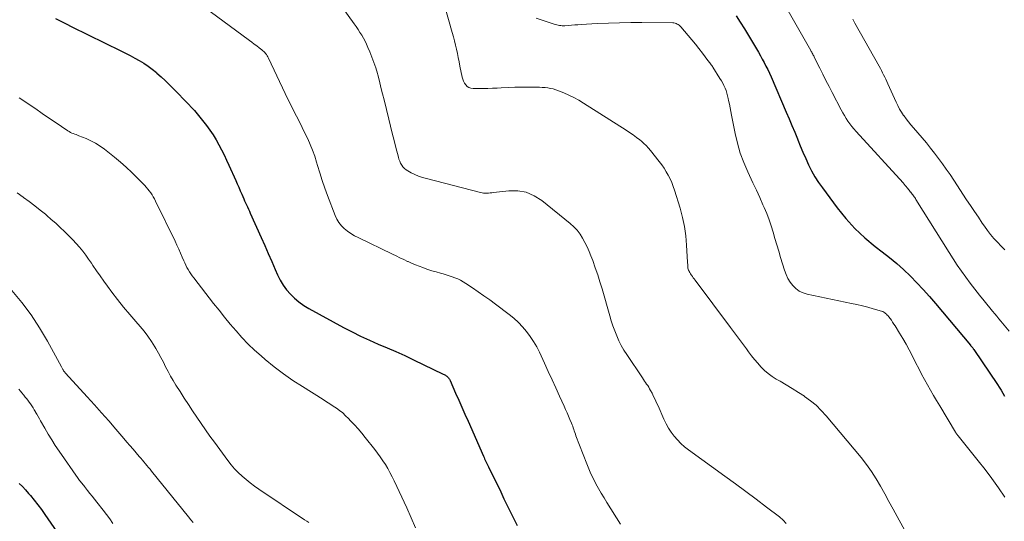
# Model space of a CAD drawing. Units: feet. Extents: x 2054994 to 2060055, y 560000 to 565000.
# Drawn here: x 2056005 to 2056199, y 561421 to 561520 of the extents above; entities that cross this region are included whole.
import ezdxf

# ---------------------------------------------------------------- set-up
doc = ezdxf.new("R2010")
doc.units = ezdxf.units.FT
doc.header["$LTSCALE"] = 100
doc.header["$MEASUREMENT"] = 0
doc.layers.add('CONTOUR INDEX', color=32, linetype='Continuous', lineweight=25)
doc.layers.add('CONTOUR INTERMEDIATE', color=40, linetype='Continuous', lineweight=15)

msp = doc.modelspace()

# ---------------------------------------------------------------- linework, layer by layer
at = {"layer": 'CONTOUR INDEX', "flags": 128}
for points, elevation in [([(2056012.2, 561519.94), (2056013.26, 561519.38), (2056014.33, 561518.84), (2056015.41, 561518.3), (2056025.02, 561513.57), (2056025.95, 561513.11), (2056026.86, 561512.63), (2056027.77, 561512.14), (2056028.67, 561511.64), (2056029.55, 561511.1), (2056030.41, 561510.54), (2056031.23, 561509.92), (2056032.03, 561509.26), (2056032.12, 561509.18), (2056032.94, 561508.45), (2056033.75, 561507.71), (2056034.54, 561506.94), (2056035.31, 561506.17), (2056036.57, 561504.88), (2056037.16, 561504.27), (2056037.75, 561503.66), (2056038.34, 561503.05), (2056038.92, 561502.44), (2056039.5, 561501.81), (2056040.06, 561501.18), (2056040.6, 561500.52), (2056041.12, 561499.86), (2056041.87, 561498.88), (2056042.53, 561497.97), (2056043.17, 561497.04), (2056043.75, 561496.07), (2056044.31, 561495.09), (2056044.83, 561494.09), (2056045.34, 561493.08), (2056045.83, 561492.06), (2056046.3, 561491.04), (2056047.65, 561488.03), (2056047.94, 561487.37), (2056048.23, 561486.71), (2056048.52, 561486.05), (2056048.81, 561485.39), (2056049.02, 561484.88), (2056049.2, 561484.47), (2056049.38, 561484.06), (2056049.56, 561483.66), (2056049.75, 561483.25), (2056049.93, 561482.85), (2056050.12, 561482.44), (2056050.3, 561482.04), (2056050.48, 561481.63), (2056052.63, 561476.82), (2056053.32, 561475.25), (2056054.02, 561473.68), (2056054.71, 561472.11), (2056055.4, 561470.54), (2056055.85, 561469.51), (2056056.37, 561468.48), (2056056.95, 561467.5), (2056057.62, 561466.58), (2056058.36, 561465.7), (2056059.19, 561464.9), (2056060.06, 561464.16), (2056060.99, 561463.5), (2056061.97, 561462.9), (2056068.82, 561459.14), (2056070.49, 561458.26), (2056072.18, 561457.42), (2056073.9, 561456.63), (2056075.64, 561455.89), (2056077.38, 561455.15), (2056079.11, 561454.4), (2056080.83, 561453.62), (2056082.55, 561452.81), (2056088.41, 561449.99), (2056088.56, 561449.92), (2056088.71, 561449.84), (2056088.85, 561449.75), (2056088.99, 561449.66), (2056089.01, 561449.64), (2056089.13, 561449.55), (2056089.24, 561449.45), (2056089.35, 561449.34), (2056089.45, 561449.23), (2056089.53, 561449.11), (2056089.62, 561448.98), (2056089.69, 561448.85), (2056089.75, 561448.72), (2056090.85, 561446.23), (2056091.46, 561444.85), (2056092.07, 561443.47), (2056092.68, 561442.09), (2056093.29, 561440.71), (2056096.31, 561433.86), (2056096.43, 561433.59), (2056096.55, 561433.32), (2056096.67, 561433.06), (2056096.79, 561432.79), (2056096.91, 561432.52), (2056097.04, 561432.25), (2056097.16, 561431.99), (2056097.29, 561431.72), (2056099.7, 561426.8), (2056100.34, 561425.48), (2056100.99, 561424.16), (2056101.65, 561422.85), (2056102.31, 561421.53), (2056102.97, 561420.22)], 780), ([(2056145.97, 561520.45), (2056146.79, 561519.16), (2056147.6, 561517.86), (2056149.96, 561513.94), (2056150.36, 561513.27), (2056150.74, 561512.6), (2056151.12, 561511.92), (2056151.49, 561511.24), (2056151.84, 561510.55), (2056152.19, 561509.85), (2056152.51, 561509.15), (2056152.83, 561508.44), (2056155.83, 561501.47), (2056156.39, 561500.16), (2056156.94, 561498.85), (2056157.48, 561497.54), (2056158.01, 561496.22), (2056158.07, 561496.08), (2056158.58, 561494.84), (2056159.11, 561493.61), (2056159.65, 561492.38), (2056160.2, 561491.16), (2056160.8, 561489.96), (2056161.45, 561488.8), (2056162.17, 561487.67), (2056162.94, 561486.58), (2056165.84, 561482.67), (2056167.53, 561480.6), (2056169.32, 561478.62), (2056171.28, 561476.81), (2056173.33, 561475.1), (2056174.7, 561474.05), (2056176.13, 561472.92), (2056177.53, 561471.74), (2056178.89, 561470.52), (2056180.22, 561469.26), (2056181.51, 561467.96), (2056182.76, 561466.63), (2056183.98, 561465.27), (2056185.18, 561463.88), (2056192.02, 561455.67), (2056192.07, 561455.6), (2056192.13, 561455.53), (2056192.19, 561455.46), (2056192.25, 561455.4), (2056192.3, 561455.33), (2056192.36, 561455.26), (2056192.42, 561455.19), (2056192.47, 561455.12), (2056192.53, 561455.04), (2056192.58, 561454.96), (2056192.64, 561454.89), (2056192.69, 561454.81), (2056197.33, 561447.95), (2056197.7, 561447.39), (2056198.05, 561446.82), (2056198.39, 561446.24), (2056198.72, 561445.65)], 760), ([(2056005.07, 561428.48), (2056005.7, 561427.85), (2056006.31, 561427.19), (2056006.91, 561426.52), (2056007.27, 561426.1), (2056008.02, 561425.2), (2056008.75, 561424.28), (2056009.44, 561423.34), (2056010.12, 561422.38), (2056012.45, 561418.93)], 800)]:
    msp.add_lwpolyline(points, dxfattribs=dict(at, elevation=elevation))
at = {"layer": 'CONTOUR INTERMEDIATE', "flags": 128}
for points, elevation in [([(2056151.51, 561529.74), (2056160.65, 561513.62), (2056160.75, 561513.44), (2056160.85, 561513.27), (2056160.94, 561513.09), (2056161.04, 561512.91), (2056161.13, 561512.73), (2056161.22, 561512.56), (2056161.31, 561512.38), (2056161.4, 561512.2), (2056162.42, 561510.15), (2056163.02, 561508.95), (2056163.63, 561507.75), (2056164.24, 561506.55), (2056164.86, 561505.35), (2056166.64, 561501.92), (2056166.95, 561501.36), (2056167.26, 561500.81), (2056167.6, 561500.26), (2056167.96, 561499.73), (2056168.33, 561499.21), (2056168.72, 561498.69), (2056169.12, 561498.2), (2056169.55, 561497.72), (2056178.79, 561487.57), (2056179, 561487.33), (2056179.2, 561487.1), (2056179.4, 561486.86), (2056179.6, 561486.61), (2056179.7, 561486.48), (2056179.84, 561486.3), (2056179.98, 561486.12), (2056180.13, 561485.94), (2056180.27, 561485.76), (2056180.29, 561485.74), (2056180.42, 561485.56), (2056180.56, 561485.39), (2056180.69, 561485.22), (2056180.82, 561485.04), (2056180.95, 561484.87), (2056181.08, 561484.69), (2056181.2, 561484.51), (2056181.32, 561484.32), (2056187.86, 561473.87), (2056188.65, 561472.64), (2056189.45, 561471.42), (2056190.28, 561470.22), (2056191.13, 561469.02), (2056192, 561467.85), (2056192.89, 561466.68), (2056193.79, 561465.53), (2056194.71, 561464.4), (2056196.39, 561462.36), (2056196.8, 561461.86), (2056197.21, 561461.36), (2056197.62, 561460.87), (2056198.03, 561460.37), (2056199.67, 561458.39)], 756), ([(2056087.28, 561527.45), (2056090.19, 561517.14), (2056090.42, 561516.33), (2056090.63, 561515.51), (2056090.83, 561514.69), (2056091.02, 561513.86), (2056091.2, 561513.04), (2056091.37, 561512.21), (2056091.54, 561511.38), (2056091.7, 561510.55), (2056092.11, 561508.39), (2056092.23, 561507.97), (2056092.38, 561507.57), (2056092.59, 561507.2), (2056092.83, 561506.85), (2056093.14, 561506.57), (2056093.47, 561506.35), (2056093.85, 561506.23), (2056094.26, 561506.16), (2056095.27, 561506.14), (2056096.21, 561506.14), (2056097.15, 561506.15), (2056098.09, 561506.18), (2056099.03, 561506.23), (2056099.81, 561506.28), (2056101.14, 561506.35), (2056102.47, 561506.4), (2056103.8, 561506.42), (2056105.13, 561506.42), (2056106.79, 561506.41), (2056107.34, 561506.39), (2056107.88, 561506.36), (2056108.43, 561506.32), (2056108.97, 561506.26), (2056109.51, 561506.17), (2056110.04, 561506.06), (2056110.56, 561505.9), (2056111.07, 561505.71), (2056112.09, 561505.28), (2056113.1, 561504.83), (2056114.08, 561504.35), (2056115.04, 561503.82), (2056115.99, 561503.26), (2056124.35, 561497.97), (2056125.05, 561497.51), (2056125.74, 561497.04), (2056126.41, 561496.54), (2056127.07, 561496.02), (2056127.39, 561495.76), (2056127.86, 561495.34), (2056128.31, 561494.91), (2056128.74, 561494.44), (2056129.15, 561493.96), (2056130.87, 561491.78), (2056131.35, 561491.13), (2056131.81, 561490.47), (2056132.23, 561489.79), (2056132.63, 561489.09), (2056133, 561488.37), (2056133.33, 561487.64), (2056133.62, 561486.89), (2056133.88, 561486.12), (2056134.96, 561482.58), (2056135.43, 561480.79), (2056135.82, 561478.98), (2056136.08, 561477.16), (2056136.25, 561475.32), (2056136.43, 561472.01), (2056136.44, 561471.81), (2056136.45, 561471.61), (2056136.46, 561471.41), (2056136.47, 561471.21), (2056136.48, 561471.01), (2056136.51, 561470.81), (2056136.56, 561470.62), (2056136.63, 561470.44), (2056136.66, 561470.36), (2056136.76, 561470.14), (2056136.86, 561469.93), (2056136.99, 561469.73), (2056137.12, 561469.53), (2056137.19, 561469.43), (2056137.37, 561469.18), (2056137.55, 561468.94), (2056137.73, 561468.69), (2056137.91, 561468.45), (2056144.89, 561459.17), (2056145.68, 561458.12), (2056146.46, 561457.07), (2056147.23, 561456), (2056148, 561454.94), (2056148.4, 561454.38), (2056148.98, 561453.6), (2056149.58, 561452.84), (2056150.21, 561452.11), (2056150.86, 561451.38), (2056151.55, 561450.71), (2056152.28, 561450.08), (2056153.06, 561449.52), (2056153.87, 561449), (2056154.62, 561448.57), (2056155.83, 561447.86), (2056157.02, 561447.13), (2056158.21, 561446.39), (2056159.38, 561445.62), (2056159.43, 561445.59), (2056160.58, 561444.75), (2056161.68, 561443.85), (2056162.69, 561442.85), (2056163.65, 561441.8), (2056170.55, 561433.55), (2056171.6, 561432.22), (2056172.6, 561430.84), (2056173.51, 561429.41), (2056174.37, 561427.94), (2056175.19, 561426.44), (2056176, 561424.94), (2056176.82, 561423.44), (2056177.65, 561421.95), (2056182.35, 561413.41)], 768), ([(2056065.84, 561525.93), (2056070.93, 561518.86), (2056071.31, 561518.31), (2056071.69, 561517.75), (2056072.04, 561517.19), (2056072.39, 561516.62), (2056072.72, 561516.04), (2056073.04, 561515.45), (2056073.33, 561514.85), (2056073.6, 561514.24), (2056073.97, 561513.38), (2056074.4, 561512.33), (2056074.79, 561511.27), (2056075.14, 561510.19), (2056075.46, 561509.1), (2056075.53, 561508.83), (2056075.85, 561507.6), (2056076.17, 561506.36), (2056076.49, 561505.12), (2056076.79, 561503.89), (2056077.72, 561500.1), (2056078.06, 561498.71), (2056078.4, 561497.33), (2056078.75, 561495.95), (2056079.1, 561494.56), (2056079.59, 561492.63), (2056079.71, 561492.23), (2056079.86, 561491.83), (2056080.04, 561491.44), (2056080.25, 561491.07), (2056080.5, 561490.73), (2056080.78, 561490.42), (2056081.1, 561490.16), (2056081.46, 561489.93), (2056082.12, 561489.58), (2056082.84, 561489.23), (2056083.58, 561488.92), (2056084.33, 561488.65), (2056085.1, 561488.42), (2056095.72, 561485.67), (2056096.03, 561485.61), (2056096.35, 561485.56), (2056096.67, 561485.55), (2056096.99, 561485.56), (2056097.31, 561485.59), (2056097.63, 561485.62), (2056097.95, 561485.65), (2056098.27, 561485.69), (2056101.28, 561486.04), (2056103.04, 561486.02), (2056104.72, 561485.74), (2056106.29, 561485.07), (2056107.78, 561484.13), (2056113.34, 561479.61), (2056114.05, 561478.96), (2056114.71, 561478.27), (2056115.29, 561477.51), (2056115.81, 561476.71), (2056116.27, 561475.87), (2056116.7, 561475), (2056117.09, 561474.12), (2056117.45, 561473.23), (2056117.8, 561472.29), (2056118.3, 561470.91), (2056118.77, 561469.53), (2056119.21, 561468.13), (2056119.63, 561466.72), (2056121.13, 561461.44), (2056121.44, 561460.44), (2056121.76, 561459.45), (2056122.12, 561458.47), (2056122.51, 561457.49), (2056122.94, 561456.54), (2056123.4, 561455.61), (2056123.92, 561454.7), (2056124.48, 561453.82), (2056127.55, 561449.23), (2056127.75, 561448.92), (2056127.96, 561448.62), (2056128.17, 561448.32), (2056128.38, 561448.02), (2056128.59, 561447.71), (2056128.79, 561447.4), (2056128.97, 561447.08), (2056129.15, 561446.76), (2056129.44, 561446.2), (2056129.75, 561445.58), (2056130.05, 561444.97), (2056130.34, 561444.35), (2056130.62, 561443.72), (2056131.79, 561441.09), (2056132.22, 561440.21), (2056132.69, 561439.36), (2056133.22, 561438.55), (2056133.8, 561437.76), (2056134.44, 561437.03), (2056135.11, 561436.33), (2056135.84, 561435.69), (2056136.61, 561435.08), (2056143.77, 561429.91), (2056145.83, 561428.4), (2056147.88, 561426.89), (2056149.92, 561425.37), (2056151.96, 561423.83), (2056154.52, 561421.88), (2056155.21, 561421.27), (2056155.84, 561420.6)], 772), ([(2056040.12, 561523.11), (2056050.32, 561515.58), (2056050.8, 561515.23), (2056051.28, 561514.87), (2056051.76, 561514.51), (2056052.23, 561514.14), (2056052.78, 561513.73), (2056052.97, 561513.56), (2056053.16, 561513.39), (2056053.34, 561513.2), (2056053.5, 561513.01), (2056053.66, 561512.8), (2056053.8, 561512.59), (2056053.93, 561512.37), (2056054.04, 561512.14), (2056057.35, 561505.16), (2056057.89, 561504.04), (2056058.43, 561502.92), (2056058.99, 561501.81), (2056059.56, 561500.7), (2056059.57, 561500.68), (2056060.13, 561499.58), (2056060.69, 561498.48), (2056061.23, 561497.38), (2056061.77, 561496.27), (2056062.27, 561495.14), (2056062.74, 561494.01), (2056063.15, 561492.85), (2056063.52, 561491.67), (2056063.7, 561491.03), (2056064.15, 561489.53), (2056064.63, 561488.03), (2056065.14, 561486.55), (2056065.67, 561485.08), (2056067.14, 561481.18), (2056067.48, 561480.46), (2056067.89, 561479.77), (2056068.39, 561479.16), (2056068.96, 561478.59), (2056069.6, 561478.08), (2056070.26, 561477.61), (2056070.96, 561477.2), (2056071.68, 561476.82), (2056078.41, 561473.57), (2056079.16, 561473.21), (2056079.91, 561472.86), (2056080.66, 561472.5), (2056081.41, 561472.15), (2056081.49, 561472.12), (2056082.2, 561471.79), (2056082.93, 561471.48), (2056083.66, 561471.19), (2056084.4, 561470.92), (2056084.55, 561470.86), (2056085.37, 561470.58), (2056086.19, 561470.31), (2056087.02, 561470.06), (2056087.85, 561469.82), (2056088.42, 561469.67), (2056089, 561469.51), (2056089.58, 561469.33), (2056090.15, 561469.13), (2056090.71, 561468.92), (2056091.26, 561468.69), (2056091.81, 561468.43), (2056092.33, 561468.14), (2056092.84, 561467.82), (2056094.14, 561466.96), (2056095.28, 561466.18), (2056096.42, 561465.39), (2056097.54, 561464.58), (2056098.65, 561463.76), (2056101.36, 561461.71), (2056102.29, 561460.95), (2056103.19, 561460.15), (2056104.01, 561459.28), (2056104.8, 561458.37), (2056105.52, 561457.4), (2056106.18, 561456.4), (2056106.78, 561455.35), (2056107.32, 561454.28), (2056108.32, 561452.13), (2056109.06, 561450.51), (2056109.81, 561448.88), (2056110.55, 561447.25), (2056111.28, 561445.62), (2056112.16, 561443.67), (2056112.45, 561443.02), (2056112.74, 561442.36), (2056113.03, 561441.7), (2056113.31, 561441.04), (2056113.62, 561440.32), (2056113.74, 561440.02), (2056113.86, 561439.72), (2056113.97, 561439.41), (2056114.07, 561439.1), (2056114.17, 561438.79), (2056114.28, 561438.48), (2056114.39, 561438.17), (2056114.5, 561437.86), (2056116.62, 561432.31), (2056117.02, 561431.32), (2056117.45, 561430.34), (2056117.92, 561429.38), (2056118.41, 561428.43), (2056118.93, 561427.5), (2056119.46, 561426.57), (2056120.01, 561425.66), (2056120.57, 561424.74), (2056123.22, 561420.49)], 776), ([(2056106.66, 561520.01), (2056110.2, 561518.79), (2056110.46, 561518.71), (2056110.72, 561518.64), (2056110.98, 561518.59), (2056111.24, 561518.54), (2056111.51, 561518.51), (2056111.77, 561518.49), (2056112.04, 561518.49), (2056112.3, 561518.5), (2056113.02, 561518.56), (2056113.64, 561518.61), (2056114.26, 561518.65), (2056114.89, 561518.69), (2056115.51, 561518.73), (2056118.66, 561518.9), (2056120.86, 561519), (2056123.06, 561519.07), (2056125.26, 561519.1), (2056127.46, 561519.1), (2056133.54, 561519.04), (2056133.76, 561519.03), (2056133.98, 561518.99), (2056134.19, 561518.92), (2056134.4, 561518.83), (2056134.59, 561518.72), (2056134.77, 561518.59), (2056134.94, 561518.44), (2056135.1, 561518.28), (2056136.57, 561516.56), (2056137.28, 561515.71), (2056137.98, 561514.85), (2056138.67, 561513.98), (2056139.35, 561513.11), (2056140.44, 561511.67), (2056140.56, 561511.5), (2056140.69, 561511.34), (2056140.82, 561511.17), (2056140.94, 561511), (2056141.07, 561510.83), (2056141.19, 561510.66), (2056141.3, 561510.49), (2056141.42, 561510.31), (2056142.8, 561508.13), (2056143.07, 561507.67), (2056143.33, 561507.2), (2056143.57, 561506.73), (2056143.79, 561506.24), (2056143.99, 561505.75), (2056144.16, 561505.24), (2056144.3, 561504.73), (2056144.42, 561504.21), (2056144.5, 561503.81), (2056144.64, 561503.09), (2056144.78, 561502.37), (2056144.92, 561501.64), (2056145.06, 561500.92), (2056145.79, 561497.3), (2056146.25, 561495.37), (2056146.8, 561493.46), (2056147.49, 561491.61), (2056148.27, 561489.78), (2056148.62, 561489.04), (2056149.29, 561487.6), (2056149.96, 561486.16), (2056150.61, 561484.72), (2056151.25, 561483.28), (2056151.48, 561482.76), (2056151.98, 561481.56), (2056152.45, 561480.35), (2056152.86, 561479.12), (2056153.25, 561477.88), (2056153.61, 561476.63), (2056153.97, 561475.39), (2056154.35, 561474.14), (2056154.72, 561472.9), (2056155.49, 561470.39), (2056155.79, 561469.58), (2056156.15, 561468.81), (2056156.6, 561468.08), (2056157.11, 561467.38), (2056157.72, 561466.79), (2056158.38, 561466.3), (2056159.13, 561465.95), (2056159.94, 561465.69), (2056168.65, 561463.88), (2056169.72, 561463.64), (2056170.78, 561463.39), (2056171.84, 561463.11), (2056172.9, 561462.82), (2056174.57, 561462.33), (2056174.78, 561462.26), (2056174.98, 561462.16), (2056175.18, 561462.04), (2056175.36, 561461.91), (2056175.53, 561461.76), (2056175.69, 561461.59), (2056175.84, 561461.42), (2056175.98, 561461.24), (2056176.23, 561460.91), (2056176.49, 561460.56), (2056176.74, 561460.2), (2056176.98, 561459.83), (2056177.21, 561459.47), (2056178.1, 561458.05), (2056178.76, 561456.97), (2056179.4, 561455.87), (2056180, 561454.75), (2056180.58, 561453.62), (2056181.32, 561452.13), (2056181.87, 561451.06), (2056182.42, 561449.99), (2056182.99, 561448.94), (2056183.57, 561447.89), (2056184.17, 561446.84), (2056184.77, 561445.8), (2056185.38, 561444.76), (2056185.99, 561443.73), (2056189.09, 561438.54), (2056189.15, 561438.45), (2056189.21, 561438.35), (2056189.27, 561438.26), (2056189.34, 561438.17), (2056189.4, 561438.08), (2056189.47, 561437.99), (2056189.54, 561437.9), (2056189.61, 561437.82), (2056193.56, 561432.94), (2056194.93, 561431.19), (2056196.26, 561429.42), (2056197.53, 561427.6), (2056198.76, 561425.75)], 764), ([(2056168.88, 561519.77), (2056169.09, 561519.4), (2056169.31, 561519.02), (2056174.1, 561510.51), (2056174.33, 561510.09), (2056174.55, 561509.67), (2056174.77, 561509.24), (2056174.97, 561508.82), (2056175.18, 561508.38), (2056175.37, 561507.95), (2056175.57, 561507.52), (2056175.77, 561507.09), (2056177.4, 561503.46), (2056177.73, 561502.77), (2056178.09, 561502.11), (2056178.48, 561501.46), (2056178.9, 561500.83), (2056178.92, 561500.82), (2056179.37, 561500.2), (2056179.84, 561499.58), (2056180.32, 561498.99), (2056180.82, 561498.4), (2056182.52, 561496.43), (2056183.36, 561495.44), (2056184.18, 561494.44), (2056184.98, 561493.42), (2056185.77, 561492.39), (2056186.53, 561491.34), (2056187.28, 561490.28), (2056188.02, 561489.21), (2056188.74, 561488.14), (2056191.28, 561484.26), (2056192.05, 561483.11), (2056192.81, 561481.96), (2056193.58, 561480.81), (2056194.36, 561479.66), (2056194.76, 561479.06), (2056195.36, 561478.23), (2056195.98, 561477.43), (2056196.65, 561476.65), (2056197.34, 561475.9), (2056198.05, 561475.17), (2056198.77, 561474.44)], 752), ([(2056005.04, 561504.33), (2056005.57, 561503.97), (2056007.05, 561502.97), (2056008.32, 561502.12), (2056009.59, 561501.26), (2056010.85, 561500.4), (2056012.12, 561499.54), (2056014.65, 561497.82), (2056014.9, 561497.67), (2056015.16, 561497.52), (2056015.42, 561497.39), (2056015.7, 561497.28), (2056015.98, 561497.17), (2056016.26, 561497.07), (2056016.53, 561496.96), (2056016.81, 561496.85), (2056018.21, 561496.29), (2056019.16, 561495.86), (2056020.08, 561495.38), (2056020.96, 561494.83), (2056021.81, 561494.22), (2056023.81, 561492.63), (2056024.98, 561491.67), (2056026.12, 561490.68), (2056027.22, 561489.64), (2056028.28, 561488.57), (2056029.73, 561487.06), (2056030.05, 561486.71), (2056030.35, 561486.36), (2056030.64, 561485.99), (2056030.92, 561485.62), (2056031.18, 561485.23), (2056031.42, 561484.84), (2056031.65, 561484.43), (2056031.87, 561484.01), (2056035.7, 561476.11), (2056036.07, 561475.33), (2056036.44, 561474.55), (2056036.78, 561473.76), (2056037.12, 561472.97), (2056037.41, 561472.27), (2056037.61, 561471.83), (2056037.82, 561471.39), (2056038.04, 561470.96), (2056038.28, 561470.54), (2056038.53, 561470.12), (2056038.79, 561469.72), (2056039.07, 561469.32), (2056039.36, 561468.93), (2056043.27, 561463.89), (2056044.35, 561462.52), (2056045.44, 561461.15), (2056046.55, 561459.8), (2056047.68, 561458.46), (2056048.84, 561457.16), (2056050.05, 561455.89), (2056051.31, 561454.69), (2056052.62, 561453.54), (2056053.42, 561452.86), (2056055.19, 561451.43), (2056057, 561450.05), (2056058.86, 561448.75), (2056060.77, 561447.51), (2056064.82, 561444.97), (2056065.47, 561444.55), (2056066.13, 561444.13), (2056066.78, 561443.7), (2056067.42, 561443.27), (2056068.05, 561442.81), (2056068.66, 561442.33), (2056069.23, 561441.8), (2056069.78, 561441.26), (2056070.21, 561440.8), (2056070.95, 561440), (2056071.67, 561439.19), (2056072.38, 561438.36), (2056073.07, 561437.51), (2056074.96, 561435.14), (2056075.51, 561434.42), (2056076.04, 561433.69), (2056076.55, 561432.94), (2056077.03, 561432.18), (2056077.49, 561431.39), (2056077.93, 561430.6), (2056078.35, 561429.8), (2056078.75, 561428.99), (2056081.23, 561423.7), (2056082.12, 561421.74), (2056082.99, 561419.77)], 784), ([(2056004.69, 561485.6), (2056005.84, 561484.78), (2056005.94, 561484.7), (2056007.03, 561483.9), (2056008.11, 561483.09), (2056009.16, 561482.25), (2056010.21, 561481.4), (2056010.47, 561481.18), (2056011.37, 561480.41), (2056012.25, 561479.64), (2056013.12, 561478.84), (2056013.97, 561478.03), (2056014.26, 561477.75), (2056014.95, 561477.06), (2056015.62, 561476.36), (2056016.28, 561475.64), (2056016.93, 561474.92), (2056017.55, 561474.17), (2056018.15, 561473.4), (2056018.72, 561472.61), (2056019.27, 561471.81), (2056019.56, 561471.36), (2056020.25, 561470.32), (2056020.95, 561469.29), (2056021.68, 561468.28), (2056022.41, 561467.28), (2056023.28, 561466.12), (2056024.42, 561464.63), (2056025.58, 561463.17), (2056026.78, 561461.73), (2056028, 561460.32), (2056028.84, 561459.37), (2056029.63, 561458.42), (2056030.38, 561457.44), (2056031.07, 561456.42), (2056031.72, 561455.37), (2056031.93, 561455.01), (2056032.44, 561454.11), (2056032.93, 561453.22), (2056033.4, 561452.31), (2056033.85, 561451.39), (2056034.32, 561450.48), (2056034.8, 561449.58), (2056035.32, 561448.7), (2056035.86, 561447.83), (2056036.69, 561446.53), (2056037.5, 561445.26), (2056038.32, 561444), (2056039.15, 561442.75), (2056039.99, 561441.5), (2056040.83, 561440.25), (2056041.68, 561439.01), (2056042.55, 561437.79), (2056043.43, 561436.57), (2056046.06, 561432.97), (2056046.7, 561432.15), (2056047.37, 561431.36), (2056048.1, 561430.62), (2056048.86, 561429.91), (2056049.66, 561429.24), (2056050.47, 561428.59), (2056051.31, 561427.97), (2056052.17, 561427.37), (2056061.15, 561421.35), (2056061.57, 561421.07), (2056061.98, 561420.79)], 788), ([(2056003.64, 561466.39), (2056005.57, 561464.05), (2056007.39, 561461.63), (2056009.05, 561459.09), (2056010.6, 561456.48), (2056013.39, 561451.39), (2056013.45, 561451.26), (2056013.52, 561451.13), (2056013.59, 561451.01), (2056013.66, 561450.88), (2056013.7, 561450.79), (2056013.75, 561450.71), (2056013.8, 561450.63), (2056013.85, 561450.55), (2056013.91, 561450.47), (2056013.97, 561450.4), (2056014.03, 561450.33), (2056014.09, 561450.25), (2056014.16, 561450.18), (2056018.42, 561445.53), (2056019.85, 561443.95), (2056021.27, 561442.37), (2056022.68, 561440.76), (2056024.07, 561439.15), (2056025.63, 561437.33), (2056026.24, 561436.62), (2056026.84, 561435.91), (2056027.45, 561435.2), (2056028.06, 561434.5), (2056028.66, 561433.8), (2056028.96, 561433.44), (2056029.27, 561433.08), (2056029.57, 561432.72), (2056029.88, 561432.36), (2056030.18, 561431.99), (2056030.48, 561431.63), (2056030.78, 561431.26), (2056031.08, 561430.9), (2056038.32, 561421.89), (2056038.79, 561421.34), (2056039.27, 561420.8)], 792), ([(2056005.01, 561447), (2056005.3, 561446.64), (2056005.59, 561446.28), (2056005.89, 561445.92), (2056006.18, 561445.56), (2056006.2, 561445.54), (2056006.48, 561445.18), (2056006.75, 561444.83), (2056007.02, 561444.47), (2056007.29, 561444.1), (2056007.54, 561443.73), (2056007.79, 561443.36), (2056008.03, 561442.97), (2056008.25, 561442.59), (2056008.3, 561442.5), (2056008.55, 561442.07), (2056008.79, 561441.64), (2056009.04, 561441.2), (2056009.28, 561440.77), (2056010.09, 561439.32), (2056010.76, 561438.17), (2056011.45, 561437.03), (2056012.17, 561435.92), (2056012.91, 561434.82), (2056016.65, 561429.45), (2056016.79, 561429.25), (2056016.94, 561429.04), (2056017.1, 561428.84), (2056017.26, 561428.64), (2056017.42, 561428.44), (2056017.58, 561428.24), (2056017.74, 561428.04), (2056017.9, 561427.85), (2056018.51, 561427.1), (2056018.97, 561426.53), (2056019.43, 561425.96), (2056019.88, 561425.39), (2056020.33, 561424.81), (2056021.54, 561423.23), (2056022.2, 561422.37), (2056022.85, 561421.5), (2056023.48, 561420.62)], 796)]:
    msp.add_lwpolyline(points, dxfattribs=dict(at, elevation=elevation))

doc.saveas('drawing.dxf')
